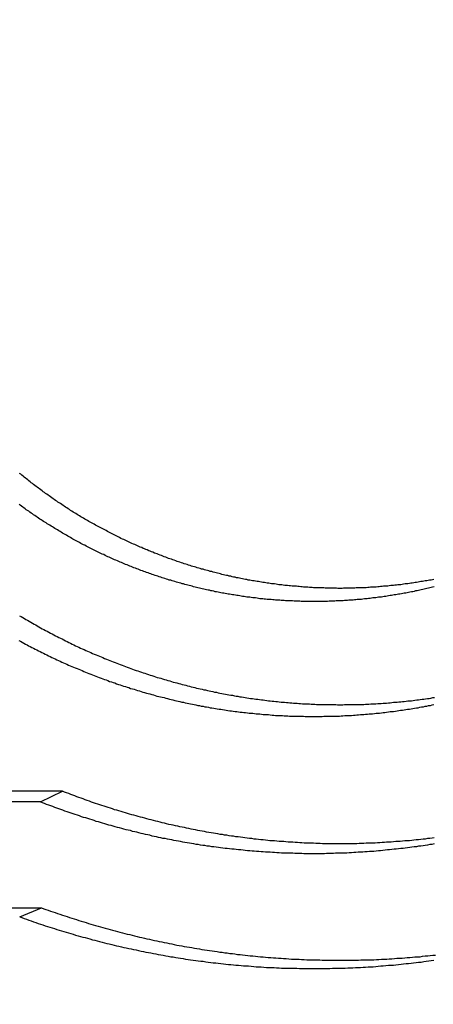
# Model space of a CAD drawing. Extents: x -58 to 285, y -226 to 1000.
# Drawn here: x 7 to 9, y 630 to 634 of the extents above; entities that cross this region are included whole.
import ezdxf

# ---------------------------------------------------------------- set-up
doc = ezdxf.new("R2010")
doc.units = 0
doc.header["$LTSCALE"] = 10
doc.linetypes.add('VERDECKT', pattern=[9.525, 6.35, -3.175])
doc.layers.get('0').update_dxf_attribs({"linetype": 'CONTINUOUS'})
doc.layers.add('STEMPEL', color=3, linetype='CONTINUOUS')

# ---------------------------------------------------------------- blocks, each defined once
blk = doc.blocks.new('A$CB89C479B')
at = {"color": 1, "linetype": 'VERDECKT', "extrusion": (0, 1, -2e-16)}
for p, q in [((7.40664, 630.629882), (5.817344, 630.629882)), ((7.312316, 630.584513), (7.40664, 630.629882)), ((7.312316, 630.584513), (5.743932, 630.584513)), ((5.817344, 630.129882), (7.315545, 630.129882)), ((7.222419, 630.091092), (7.315545, 630.129882))]:
    blk.add_line(p, q, dxfattribs=at)
at = {"color": 1}
for points in [[(7.31554, 630.13, 0), (7.3255, 630.126, 0), (7.33547, 630.123, 0), (7.34545, 630.119, 0), (7.35546, 630.116, 0), (7.36549, 630.112, 0), (7.37553, 630.109, 0), (7.38559, 630.105, 0), (7.39567, 630.102, 0), (7.40577, 630.098, 0), (7.41588, 630.095, 0), (7.42602, 630.092, 0), (7.43617, 630.088, 0), (7.44633, 630.085, 0), (7.45652, 630.082, 0), (7.46672, 630.079, 0), (7.47694, 630.075, 0), (7.48717, 630.072, 0), (7.49742, 630.069, 0), (7.50769, 630.066, 0), (7.51797, 630.063, 0), (7.52827, 630.06, 0), (7.53858, 630.057, 0), (7.54891, 630.054, 0), (7.55926, 630.051, 0), (7.56962, 630.048, 0), (7.57999, 630.045, 0), (7.59039, 630.042, 0), (7.60079, 630.039, 0), (7.61121, 630.036, 0), (7.62165, 630.034, 0), (7.63209, 630.031, 0), (7.64256, 630.028, 0), (7.65303, 630.025, 0), (7.66353, 630.023, 0), (7.67403, 630.02, 0), (7.68455, 630.017, 0), (7.69508, 630.015, 0), (7.70562, 630.012, 0), (7.71618, 630.009, 0), (7.72675, 630.007, 0), (7.73734, 630.004, 0), (7.74793, 630.002, 0), (7.75854, 629.999, 0), (7.76916, 629.997, 0), (7.77979, 629.995, 0), (7.79044, 629.992, 0), (7.8011, 629.99, 0), (7.81176, 629.988, 0), (7.82244, 629.985, 0), (7.83314, 629.983, 0), (7.84384, 629.981, 0), (7.85455, 629.979, 0), (7.86528, 629.977, 0), (7.87601, 629.975, 0), (7.88676, 629.972, 0), (7.89751, 629.97, 0), (7.90828, 629.968, 0), (7.91906, 629.966, 0), (7.92984, 629.964, 0), (7.94064, 629.962, 0), (7.95144, 629.961, 0), (7.96226, 629.959, 0), (7.97308, 629.957, 0), (7.98392, 629.955, 0), (7.99476, 629.953, 0), (8.00561, 629.951, 0), (8.01647, 629.95, 0), (8.02734, 629.948, 0), (8.03822, 629.946, 0), (8.0491, 629.945, 0), (8.06, 629.943, 0), (8.0709, 629.942, 0), (8.08181, 629.94, 0), (8.09272, 629.939, 0), (8.10365, 629.937, 0), (8.11458, 629.936, 0), (8.12551, 629.934, 0), (8.13646, 629.933, 0), (8.14741, 629.932, 0), (8.15837, 629.93, 0), (8.16933, 629.929, 0), (8.1803, 629.928, 0), (8.19128, 629.927, 0), (8.20226, 629.925, 0), (8.21325, 629.924, 0), (8.22425, 629.923, 0), (8.23524, 629.922, 0), (8.24625, 629.921, 0), (8.25726, 629.92, 0), (8.26827, 629.919, 0), (8.27929, 629.918, 0), (8.29032, 629.917, 0), (8.30134, 629.916, 0), (8.31238, 629.915, 0), (8.32341, 629.915, 0), (8.33445, 629.914, 0), (8.3455, 629.913, 0), (8.35654, 629.912, 0), (8.36759, 629.912, 0), (8.37865, 629.911, 0), (8.3897, 629.91, 0), (8.40076, 629.91, 0), (8.41183, 629.909, 0), (8.42289, 629.909, 0), (8.43396, 629.908, 0), (8.44503, 629.908, 0), (8.4561, 629.907, 0), (8.46717, 629.907, 0), (8.47825, 629.907, 0), (8.48933, 629.906, 0), (8.50041, 629.906, 0), (8.51149, 629.906, 0), (8.52257, 629.905, 0), (8.53365, 629.905, 0), (8.54473, 629.905, 0), (8.55581, 629.905, 0), (8.5669, 629.905, 0), (8.57798, 629.905, 0), (8.58906, 629.905, 0), (8.60015, 629.905, 0), (8.61123, 629.905, 0), (8.62231, 629.905, 0), (8.6334, 629.905, 0), (8.64448, 629.905, 0), (8.65556, 629.905, 0), (8.66664, 629.905, 0), (8.67772, 629.905, 0), (8.68879, 629.906, 0), (8.69987, 629.906, 0), (8.71094, 629.906, 0), (8.72201, 629.907, 0), (8.73308, 629.907, 0), (8.74415, 629.907, 0), (8.75522, 629.908, 0), (8.76628, 629.908, 0), (8.77734, 629.909, 0), (8.78839, 629.909, 0), (8.79945, 629.91, 0), (8.8105, 629.911, 0), (8.82155, 629.911, 0), (8.8326, 629.912, 0), (8.84364, 629.913, 0), (8.85468, 629.913, 0), (8.86571, 629.914, 0), (8.87675, 629.915, 0), (8.88778, 629.916, 0), (8.8988, 629.917, 0), (8.90982, 629.918, 0), (8.92084, 629.919, 0), (8.93185, 629.919, 0), (8.94285, 629.92, 0), (8.95386, 629.922, 0), (8.96485, 629.923, 0), (8.97585, 629.924, 0), (8.98683, 629.925, 0), (8.99781, 629.926, 0), (9.00879, 629.927, 0)], [(7.22242, 630.091, 0), (7.23224, 630.088, 0), (7.24208, 630.084, 0), (7.25193, 630.081, 0), (7.26181, 630.077, 0), (7.2717, 630.074, 0), (7.28161, 630.07, 0), (7.29154, 630.067, 0), (7.30149, 630.063, 0), (7.31146, 630.06, 0), (7.32144, 630.057, 0), (7.33144, 630.053, 0), (7.34145, 630.05, 0), (7.35149, 630.047, 0), (7.36154, 630.044, 0), (7.3716, 630.041, 0), (7.38169, 630.037, 0), (7.39179, 630.034, 0), (7.4019, 630.031, 0), (7.41203, 630.028, 0), (7.42218, 630.025, 0), (7.43234, 630.022, 0), (7.44252, 630.019, 0), (7.45272, 630.016, 0), (7.46293, 630.013, 0), (7.47315, 630.01, 0), (7.48339, 630.007, 0), (7.49364, 630.004, 0), (7.50391, 630.002, 0), (7.51419, 629.999, 0), (7.52449, 629.996, 0), (7.5348, 629.993, 0), (7.54513, 629.991, 0), (7.55547, 629.988, 0), (7.56582, 629.985, 0), (7.57619, 629.982, 0), (7.58657, 629.98, 0), (7.59696, 629.977, 0), (7.60737, 629.975, 0), (7.61778, 629.972, 0), (7.62822, 629.97, 0), (7.63866, 629.967, 0), (7.64912, 629.965, 0), (7.65959, 629.962, 0), (7.67007, 629.96, 0), (7.68056, 629.958, 0), (7.69107, 629.955, 0), (7.70158, 629.953, 0), (7.71211, 629.951, 0), (7.72265, 629.949, 0), (7.7332, 629.946, 0), (7.74376, 629.944, 0), (7.75433, 629.942, 0), (7.76492, 629.94, 0), (7.77551, 629.938, 0), (7.78612, 629.936, 0), (7.79673, 629.934, 0), (7.80735, 629.932, 0), (7.81799, 629.93, 0), (7.82863, 629.928, 0), (7.83929, 629.926, 0), (7.84995, 629.924, 0), (7.86062, 629.922, 0), (7.87131, 629.92, 0), (7.882, 629.919, 0), (7.8927, 629.917, 0), (7.90341, 629.915, 0), (7.91412, 629.913, 0), (7.92485, 629.912, 0), (7.93558, 629.91, 0), (7.94632, 629.908, 0), (7.95707, 629.907, 0), (7.96783, 629.905, 0), (7.9786, 629.904, 0), (7.98937, 629.902, 0), (8.00015, 629.901, 0), (8.01094, 629.9, 0), (8.02173, 629.898, 0), (8.03253, 629.897, 0), (8.04334, 629.895, 0), (8.05415, 629.894, 0), (8.06497, 629.893, 0), (8.0758, 629.892, 0), (8.08663, 629.891, 0), (8.09747, 629.889, 0), (8.10831, 629.888, 0), (8.11916, 629.887, 0), (8.13002, 629.886, 0), (8.14088, 629.885, 0), (8.15174, 629.884, 0), (8.16261, 629.883, 0), (8.17348, 629.882, 0), (8.18436, 629.881, 0), (8.19525, 629.88, 0), (8.20613, 629.88, 0), (8.21702, 629.879, 0), (8.22792, 629.878, 0), (8.23882, 629.877, 0), (8.24972, 629.876, 0), (8.26062, 629.876, 0), (8.27153, 629.875, 0), (8.28244, 629.874, 0), (8.29336, 629.874, 0), (8.30428, 629.873, 0), (8.3152, 629.873, 0), (8.32612, 629.872, 0), (8.33704, 629.872, 0), (8.34797, 629.871, 0), (8.3589, 629.871, 0), (8.36983, 629.871, 0), (8.38076, 629.87, 0), (8.39169, 629.87, 0), (8.40262, 629.87, 0), (8.41356, 629.87, 0), (8.42449, 629.869, 0), (8.43543, 629.869, 0), (8.44637, 629.869, 0), (8.45731, 629.869, 0), (8.46824, 629.869, 0), (8.47918, 629.869, 0), (8.49012, 629.869, 0), (8.50106, 629.869, 0), (8.51199, 629.869, 0), (8.52293, 629.869, 0), (8.53387, 629.869, 0), (8.5448, 629.869, 0), (8.55573, 629.869, 0), (8.56667, 629.87, 0), (8.5776, 629.87, 0), (8.58853, 629.87, 0), (8.59946, 629.87, 0), (8.61038, 629.871, 0), (8.62131, 629.871, 0), (8.63223, 629.872, 0), (8.64315, 629.872, 0), (8.65406, 629.872, 0), (8.66498, 629.873, 0), (8.67589, 629.874, 0), (8.6868, 629.874, 0), (8.6977, 629.875, 0), (8.70861, 629.875, 0), (8.71951, 629.876, 0), (8.73041, 629.877, 0), (8.7413, 629.877, 0), (8.75219, 629.878, 0), (8.76308, 629.879, 0), (8.77396, 629.88, 0), (8.78484, 629.881, 0), (8.79572, 629.882, 0), (8.80659, 629.883, 0), (8.81745, 629.883, 0), (8.82832, 629.884, 0), (8.83917, 629.885, 0), (8.85003, 629.887, 0), (8.86087, 629.888, 0), (8.87172, 629.889, 0), (8.88255, 629.89, 0), (8.89338, 629.891, 0), (8.90421, 629.892, 0), (8.91503, 629.893, 0), (8.92584, 629.895, 0), (8.93665, 629.896, 0), (8.94745, 629.897, 0), (8.95825, 629.899, 0), (8.96903, 629.9, 0), (8.97982, 629.902, 0), (8.99059, 629.903, 0), (9.00136, 629.905, 0)], [(9.00405, 630.43, 0), (8.99435, 630.429, 0), (8.98464, 630.428, 0), (8.97493, 630.427, 0), (8.96521, 630.425, 0), (8.95549, 630.424, 0), (8.94575, 630.423, 0), (8.93602, 630.422, 0), (8.92628, 630.421, 0), (8.91653, 630.42, 0), (8.90677, 630.419, 0), (8.89702, 630.418, 0), (8.88725, 630.418, 0), (8.87749, 630.417, 0), (8.86771, 630.416, 0), (8.85794, 630.415, 0), (8.84816, 630.414, 0), (8.83837, 630.414, 0), (8.82858, 630.413, 0), (8.81879, 630.412, 0), (8.80899, 630.411, 0), (8.79919, 630.411, 0), (8.78939, 630.41, 0), (8.77958, 630.41, 0), (8.76977, 630.409, 0), (8.75996, 630.409, 0), (8.75014, 630.408, 0), (8.74032, 630.408, 0), (8.7305, 630.407, 0), (8.72068, 630.407, 0), (8.71085, 630.407, 0), (8.70102, 630.406, 0), (8.69119, 630.406, 0), (8.68136, 630.406, 0), (8.67153, 630.405, 0), (8.66169, 630.405, 0), (8.65186, 630.405, 0), (8.64202, 630.405, 0), (8.63218, 630.405, 0), (8.62234, 630.405, 0), (8.6125, 630.405, 0), (8.60265, 630.405, 0), (8.59281, 630.405, 0), (8.58296, 630.405, 0), (8.57312, 630.405, 0), (8.56327, 630.405, 0), (8.55343, 630.405, 0), (8.54358, 630.405, 0), (8.53374, 630.405, 0), (8.52389, 630.405, 0), (8.51405, 630.406, 0), (8.5042, 630.406, 0), (8.49436, 630.406, 0), (8.48452, 630.407, 0), (8.47467, 630.407, 0), (8.46483, 630.407, 0), (8.45499, 630.408, 0), (8.44516, 630.408, 0), (8.43532, 630.409, 0), (8.42549, 630.409, 0), (8.41565, 630.41, 0), (8.40582, 630.41, 0), (8.39599, 630.411, 0), (8.38617, 630.412, 0), (8.37635, 630.412, 0), (8.36653, 630.413, 0), (8.35671, 630.414, 0), (8.34689, 630.414, 0), (8.33708, 630.415, 0), (8.32727, 630.416, 0), (8.31747, 630.417, 0), (8.30767, 630.418, 0), (8.29787, 630.418, 0), (8.28808, 630.419, 0), (8.27829, 630.42, 0), (8.2685, 630.421, 0), (8.25872, 630.422, 0), (8.24894, 630.423, 0), (8.23917, 630.424, 0), (8.22941, 630.425, 0), (8.21965, 630.427, 0), (8.20989, 630.428, 0), (8.20014, 630.429, 0), (8.19039, 630.43, 0), (8.18065, 630.431, 0), (8.17092, 630.433, 0), (8.16119, 630.434, 0), (8.15147, 630.435, 0), (8.14175, 630.437, 0), (8.13204, 630.438, 0), (8.12234, 630.439, 0), (8.11264, 630.441, 0), (8.10295, 630.442, 0), (8.09327, 630.444, 0), (8.0836, 630.445, 0), (8.07393, 630.447, 0), (8.06427, 630.449, 0), (8.05462, 630.45, 0), (8.04497, 630.452, 0), (8.03533, 630.453, 0), (8.02571, 630.455, 0), (8.01608, 630.457, 0), (8.00647, 630.459, 0), (7.99687, 630.46, 0), (7.98727, 630.462, 0), (7.97769, 630.464, 0), (7.96811, 630.466, 0), (7.95854, 630.468, 0), (7.94898, 630.47, 0), (7.93944, 630.472, 0), (7.9299, 630.474, 0), (7.92037, 630.476, 0), (7.91085, 630.478, 0), (7.90134, 630.48, 0), (7.89184, 630.482, 0), (7.88235, 630.484, 0), (7.87287, 630.486, 0), (7.8634, 630.488, 0), (7.85394, 630.491, 0), (7.84449, 630.493, 0), (7.83506, 630.495, 0), (7.82563, 630.497, 0), (7.81622, 630.5, 0), (7.80682, 630.502, 0), (7.79743, 630.504, 0), (7.78805, 630.507, 0), (7.77868, 630.509, 0), (7.76933, 630.512, 0), (7.75998, 630.514, 0), (7.75065, 630.517, 0), (7.74133, 630.519, 0), (7.73203, 630.522, 0), (7.72274, 630.524, 0), (7.71346, 630.527, 0), (7.70419, 630.529, 0), (7.69494, 630.532, 0), (7.6857, 630.535, 0), (7.67647, 630.537, 0), (7.66726, 630.54, 0), (7.65806, 630.543, 0), (7.64887, 630.546, 0), (7.6397, 630.549, 0), (7.63054, 630.551, 0), (7.6214, 630.554, 0), (7.61227, 630.557, 0), (7.60316, 630.56, 0), (7.59406, 630.563, 0), (7.58497, 630.566, 0), (7.5759, 630.569, 0), (7.56685, 630.572, 0), (7.55781, 630.575, 0), (7.54879, 630.578, 0), (7.53978, 630.581, 0), (7.53079, 630.584, 0), (7.52181, 630.587, 0), (7.51285, 630.59, 0), (7.50391, 630.594, 0), (7.49498, 630.597, 0), (7.48607, 630.6, 0), (7.47718, 630.603, 0), (7.4683, 630.606, 0), (7.45944, 630.61, 0), (7.4506, 630.613, 0), (7.44177, 630.616, 0), (7.43296, 630.62, 0), (7.42417, 630.623, 0), (7.4154, 630.626, 0), (7.40664, 630.63, 0)], [(9.00303, 630.404, 0), (8.99355, 630.402, 0), (8.98406, 630.401, 0), (8.97455, 630.399, 0), (8.96505, 630.398, 0), (8.95553, 630.396, 0), (8.946, 630.395, 0), (8.93647, 630.394, 0), (8.92693, 630.392, 0), (8.91739, 630.391, 0), (8.90783, 630.39, 0), (8.89827, 630.389, 0), (8.88871, 630.387, 0), (8.87914, 630.386, 0), (8.86956, 630.385, 0), (8.85997, 630.384, 0), (8.85038, 630.383, 0), (8.84078, 630.382, 0), (8.83118, 630.381, 0), (8.82157, 630.38, 0), (8.81196, 630.379, 0), (8.80234, 630.378, 0), (8.79271, 630.377, 0), (8.78308, 630.376, 0), (8.77345, 630.375, 0), (8.76381, 630.374, 0), (8.75416, 630.373, 0), (8.74452, 630.372, 0), (8.73486, 630.372, 0), (8.72521, 630.371, 0), (8.71555, 630.37, 0), (8.70588, 630.37, 0), (8.69621, 630.369, 0), (8.68654, 630.368, 0), (8.67687, 630.368, 0), (8.66719, 630.367, 0), (8.65751, 630.367, 0), (8.64782, 630.366, 0), (8.63814, 630.366, 0), (8.62845, 630.365, 0), (8.61876, 630.365, 0), (8.60906, 630.364, 0), (8.59936, 630.364, 0), (8.58967, 630.364, 0), (8.57996, 630.364, 0), (8.57026, 630.363, 0), (8.56056, 630.363, 0), (8.55085, 630.363, 0), (8.54115, 630.363, 0), (8.53144, 630.362, 0), (8.52173, 630.362, 0), (8.51202, 630.362, 0), (8.5023, 630.362, 0), (8.49259, 630.362, 0), (8.48288, 630.362, 0), (8.47316, 630.362, 0), (8.46345, 630.362, 0), (8.45373, 630.362, 0), (8.44402, 630.362, 0), (8.4343, 630.363, 0), (8.42458, 630.363, 0), (8.41487, 630.363, 0), (8.40515, 630.363, 0), (8.39544, 630.364, 0), (8.38572, 630.364, 0), (8.37601, 630.364, 0), (8.3663, 630.365, 0), (8.35659, 630.365, 0), (8.34688, 630.365, 0), (8.33717, 630.366, 0), (8.32746, 630.366, 0), (8.31776, 630.367, 0), (8.30805, 630.367, 0), (8.29835, 630.368, 0), (8.28865, 630.368, 0), (8.27896, 630.369, 0), (8.26926, 630.37, 0), (8.25957, 630.37, 0), (8.24988, 630.371, 0), (8.2402, 630.372, 0), (8.23051, 630.373, 0), (8.22083, 630.373, 0), (8.21116, 630.374, 0), (8.20149, 630.375, 0), (8.19182, 630.376, 0), (8.18215, 630.377, 0), (8.17249, 630.378, 0), (8.16284, 630.379, 0), (8.15318, 630.38, 0), (8.14354, 630.381, 0), (8.13389, 630.382, 0), (8.12426, 630.383, 0), (8.11462, 630.384, 0), (8.105, 630.385, 0), (8.09537, 630.386, 0), (8.08576, 630.387, 0), (8.07614, 630.389, 0), (8.06654, 630.39, 0), (8.05694, 630.391, 0), (8.04734, 630.392, 0), (8.03775, 630.394, 0), (8.02817, 630.395, 0), (8.0186, 630.397, 0), (8.00903, 630.398, 0), (7.99947, 630.399, 0), (7.98991, 630.401, 0), (7.98036, 630.402, 0), (7.97082, 630.404, 0), (7.96129, 630.406, 0), (7.95177, 630.407, 0), (7.94225, 630.409, 0), (7.93274, 630.41, 0), (7.92324, 630.412, 0), (7.91374, 630.414, 0), (7.90426, 630.416, 0), (7.89478, 630.417, 0), (7.88531, 630.419, 0), (7.87585, 630.421, 0), (7.8664, 630.423, 0), (7.85696, 630.425, 0), (7.84752, 630.427, 0), (7.8381, 630.428, 0), (7.82869, 630.43, 0), (7.81928, 630.432, 0), (7.80989, 630.434, 0), (7.8005, 630.436, 0), (7.79113, 630.438, 0), (7.78176, 630.441, 0), (7.77241, 630.443, 0), (7.76306, 630.445, 0), (7.75373, 630.447, 0), (7.74441, 630.449, 0), (7.7351, 630.451, 0), (7.72579, 630.454, 0), (7.7165, 630.456, 0), (7.70723, 630.458, 0), (7.69796, 630.461, 0), (7.6887, 630.463, 0), (7.67946, 630.465, 0), (7.67023, 630.468, 0), (7.66101, 630.47, 0), (7.6518, 630.473, 0), (7.64261, 630.475, 0), (7.63342, 630.478, 0), (7.62425, 630.48, 0), (7.61509, 630.483, 0), (7.60595, 630.485, 0), (7.59682, 630.488, 0), (7.5877, 630.491, 0), (7.57859, 630.493, 0), (7.5695, 630.496, 0), (7.56042, 630.499, 0), (7.55136, 630.501, 0), (7.54231, 630.504, 0), (7.53327, 630.507, 0), (7.52425, 630.51, 0), (7.51524, 630.513, 0), (7.50625, 630.516, 0), (7.49727, 630.518, 0), (7.4883, 630.521, 0), (7.47935, 630.524, 0), (7.47042, 630.527, 0), (7.4615, 630.53, 0), (7.45259, 630.533, 0), (7.4437, 630.536, 0), (7.43483, 630.539, 0), (7.42597, 630.542, 0), (7.41713, 630.545, 0), (7.40831, 630.549, 0), (7.3995, 630.552, 0), (7.3907, 630.555, 0), (7.38192, 630.558, 0), (7.37316, 630.561, 0), (7.36442, 630.565, 0), (7.35569, 630.568, 0), (7.34698, 630.571, 0), (7.33829, 630.574, 0), (7.32961, 630.578, 0), (7.32096, 630.581, 0), (7.31232, 630.585, 0)], [(7.2219, 631.384, 0), (7.22876, 631.38, 0), (7.23564, 631.376, 0), (7.24253, 631.372, 0), (7.24944, 631.368, 0), (7.25635, 631.364, 0), (7.26329, 631.36, 0), (7.27023, 631.356, 0), (7.27719, 631.352, 0), (7.28416, 631.348, 0), (7.29115, 631.344, 0), (7.29815, 631.34, 0), (7.30516, 631.336, 0), (7.31218, 631.332, 0), (7.31922, 631.328, 0), (7.32627, 631.324, 0), (7.33333, 631.321, 0), (7.3404, 631.317, 0), (7.34749, 631.313, 0), (7.35459, 631.309, 0), (7.3617, 631.306, 0), (7.36882, 631.302, 0), (7.37595, 631.298, 0), (7.38309, 631.294, 0), (7.39025, 631.291, 0), (7.39742, 631.287, 0), (7.4046, 631.284, 0), (7.41179, 631.28, 0), (7.41899, 631.276, 0), (7.4262, 631.273, 0), (7.43342, 631.269, 0), (7.44066, 631.266, 0), (7.4479, 631.262, 0), (7.45515, 631.259, 0), (7.46242, 631.255, 0), (7.46969, 631.252, 0), (7.47698, 631.249, 0), (7.48428, 631.245, 0), (7.49158, 631.242, 0), (7.4989, 631.239, 0), (7.50622, 631.235, 0), (7.51356, 631.232, 0), (7.5209, 631.229, 0), (7.52825, 631.226, 0), (7.53562, 631.222, 0), (7.54299, 631.219, 0), (7.55037, 631.216, 0), (7.55776, 631.213, 0), (7.56516, 631.21, 0), (7.57257, 631.207, 0), (7.57999, 631.204, 0), (7.58741, 631.2, 0), (7.59485, 631.197, 0), (7.60229, 631.194, 0), (7.60974, 631.191, 0), (7.6172, 631.188, 0), (7.62467, 631.186, 0), (7.63214, 631.183, 0), (7.63963, 631.18, 0), (7.64712, 631.177, 0), (7.65462, 631.174, 0), (7.66213, 631.171, 0), (7.66964, 631.168, 0), (7.67717, 631.166, 0), (7.6847, 631.163, 0), (7.69223, 631.16, 0), (7.69978, 631.157, 0), (7.70733, 631.155, 0), (7.71488, 631.152, 0), (7.72245, 631.149, 0), (7.73002, 631.147, 0), (7.7376, 631.144, 0), (7.74518, 631.142, 0), (7.75277, 631.139, 0), (7.76037, 631.137, 0), (7.76797, 631.134, 0), (7.77557, 631.132, 0), (7.78319, 631.129, 0), (7.7908, 631.127, 0), (7.79843, 631.124, 0), (7.80606, 631.122, 0), (7.81369, 631.119, 0), (7.82133, 631.117, 0), (7.82897, 631.115, 0), (7.83662, 631.113, 0), (7.84428, 631.11, 0), (7.85193, 631.108, 0), (7.8596, 631.106, 0), (7.86726, 631.104, 0), (7.87493, 631.101, 0), (7.88261, 631.099, 0), (7.89028, 631.097, 0), (7.89797, 631.095, 0), (7.90565, 631.093, 0), (7.91334, 631.091, 0), (7.92103, 631.089, 0), (7.92873, 631.087, 0), (7.93643, 631.085, 0), (7.94413, 631.083, 0), (7.95183, 631.081, 0), (7.95954, 631.079, 0), (7.96725, 631.077, 0), (7.97496, 631.075, 0), (7.98267, 631.073, 0), (7.99039, 631.072, 0), (7.99811, 631.07, 0), (8.00583, 631.068, 0), (8.01355, 631.066, 0), (8.02127, 631.065, 0), (8.029, 631.063, 0), (8.03672, 631.061, 0), (8.04445, 631.06, 0), (8.05218, 631.058, 0), (8.05991, 631.056, 0), (8.06764, 631.055, 0), (8.07537, 631.053, 0), (8.08311, 631.052, 0), (8.09084, 631.05, 0), (8.09857, 631.049, 0), (8.10631, 631.047, 0), (8.11404, 631.046, 0), (8.12177, 631.044, 0), (8.12951, 631.043, 0), (8.13724, 631.042, 0), (8.14497, 631.04, 0), (8.15271, 631.039, 0), (8.16044, 631.038, 0), (8.16817, 631.036, 0), (8.1759, 631.035, 0), (8.18363, 631.034, 0), (8.19135, 631.033, 0), (8.19908, 631.031, 0), (8.2068, 631.03, 0), (8.21453, 631.029, 0), (8.22225, 631.028, 0), (8.22997, 631.027, 0), (8.23768, 631.026, 0), (8.2454, 631.025, 0), (8.25311, 631.024, 0), (8.26082, 631.023, 0), (8.26853, 631.022, 0), (8.27623, 631.021, 0), (8.28393, 631.02, 0), (8.29163, 631.019, 0), (8.29933, 631.018, 0), (8.30702, 631.017, 0), (8.31471, 631.017, 0), (8.32239, 631.016, 0), (8.33008, 631.015, 0), (8.33775, 631.014, 0), (8.34543, 631.013, 0), (8.3531, 631.013, 0), (8.36076, 631.012, 0), (8.36842, 631.011, 0), (8.37608, 631.011, 0), (8.38373, 631.01, 0), (8.39138, 631.01, 0), (8.39902, 631.009, 0), (8.40666, 631.008, 0), (8.41429, 631.008, 0), (8.42192, 631.007, 0), (8.42954, 631.007, 0), (8.43715, 631.006, 0), (8.44476, 631.006, 0), (8.45236, 631.005, 0), (8.45996, 631.005, 0), (8.46755, 631.005, 0), (8.47514, 631.004, 0), (8.48272, 631.004, 0), (8.49029, 631.004, 0), (8.49786, 631.003, 0), (8.50541, 631.003, 0), (8.51297, 631.003, 0), (8.52051, 631.003, 0), (8.52805, 631.002, 0), (8.53558, 631.002, 0), (8.5431, 631.002, 0), (8.55061, 631.002, 0), (8.55812, 631.002, 0), (8.56562, 631.002, 0), (8.57311, 631.002, 0), (8.58059, 631.002, 0), (8.58807, 631.001, 0), (8.59553, 631.001, 0), (8.603, 631.001, 0), (8.61046, 631.001, 0), (8.61794, 631.002, 0), (8.62542, 631.002, 0), (8.6329, 631.002, 0), (8.64039, 631.002, 0), (8.64789, 631.002, 0), (8.6554, 631.002, 0), (8.6629, 631.002, 0), (8.67042, 631.002, 0), (8.67794, 631.003, 0), (8.68547, 631.003, 0), (8.693, 631.003, 0), (8.70053, 631.003, 0), (8.70807, 631.004, 0), (8.71562, 631.004, 0), (8.72317, 631.004, 0), (8.73072, 631.005, 0), (8.73828, 631.005, 0), (8.74585, 631.006, 0), (8.75342, 631.006, 0), (8.76099, 631.007, 0), (8.76856, 631.007, 0), (8.77614, 631.007, 0), (8.78373, 631.008, 0), (8.79131, 631.009, 0), (8.7989, 631.009, 0), (8.8065, 631.01, 0), (8.81409, 631.01, 0), (8.82169, 631.011, 0), (8.8293, 631.012, 0), (8.8369, 631.012, 0), (8.84451, 631.013, 0), (8.85212, 631.014, 0), (8.85973, 631.014, 0), (8.86735, 631.015, 0), (8.87497, 631.016, 0), (8.88259, 631.017, 0), (8.89021, 631.018, 0), (8.89783, 631.018, 0), (8.90546, 631.019, 0), (8.91308, 631.02, 0), (8.92071, 631.021, 0), (8.92834, 631.022, 0), (8.93597, 631.023, 0), (8.9436, 631.024, 0), (8.95124, 631.025, 0), (8.95887, 631.026, 0), (8.9665, 631.027, 0), (8.97414, 631.028, 0), (8.98177, 631.029, 0), (8.98941, 631.03, 0), (8.99704, 631.032, 0), (9.00468, 631.033, 0)], [(7.2191, 631.278, 0), (7.22604, 631.274, 0), (7.233, 631.27, 0), (7.23997, 631.266, 0), (7.24695, 631.262, 0), (7.25394, 631.259, 0), (7.26095, 631.255, 0), (7.26796, 631.251, 0), (7.27499, 631.248, 0), (7.28203, 631.244, 0), (7.28908, 631.24, 0), (7.29614, 631.237, 0), (7.30321, 631.233, 0), (7.3103, 631.23, 0), (7.31739, 631.226, 0), (7.3245, 631.223, 0), (7.33162, 631.219, 0), (7.33875, 631.216, 0), (7.34588, 631.212, 0), (7.35303, 631.209, 0), (7.36019, 631.205, 0), (7.36736, 631.202, 0), (7.37454, 631.199, 0), (7.38173, 631.195, 0), (7.38893, 631.192, 0), (7.39614, 631.189, 0), (7.40336, 631.185, 0), (7.41059, 631.182, 0), (7.41783, 631.179, 0), (7.42507, 631.176, 0), (7.43233, 631.172, 0), (7.4396, 631.169, 0), (7.44687, 631.166, 0), (7.45416, 631.163, 0), (7.46145, 631.16, 0), (7.46875, 631.157, 0), (7.47606, 631.154, 0), (7.48338, 631.151, 0), (7.49071, 631.148, 0), (7.49804, 631.145, 0), (7.50539, 631.142, 0), (7.51274, 631.139, 0), (7.5201, 631.136, 0), (7.52747, 631.133, 0), (7.53485, 631.13, 0), (7.54224, 631.127, 0), (7.54963, 631.124, 0), (7.55703, 631.121, 0), (7.56444, 631.119, 0), (7.57186, 631.116, 0), (7.57928, 631.113, 0), (7.58671, 631.11, 0), (7.59415, 631.108, 0), (7.60159, 631.105, 0), (7.60905, 631.102, 0), (7.6165, 631.1, 0), (7.62397, 631.097, 0), (7.63144, 631.095, 0), (7.63892, 631.092, 0), (7.6464, 631.089, 0), (7.65389, 631.087, 0), (7.66139, 631.084, 0), (7.66889, 631.082, 0), (7.6764, 631.08, 0), (7.68391, 631.077, 0), (7.69143, 631.075, 0), (7.69895, 631.072, 0), (7.70648, 631.07, 0), (7.71401, 631.068, 0), (7.72155, 631.065, 0), (7.72909, 631.063, 0), (7.73664, 631.061, 0), (7.74419, 631.059, 0), (7.75175, 631.056, 0), (7.75931, 631.054, 0), (7.76688, 631.052, 0), (7.77445, 631.05, 0), (7.78202, 631.048, 0), (7.7896, 631.046, 0), (7.79718, 631.044, 0), (7.80476, 631.041, 0), (7.81235, 631.039, 0), (7.81994, 631.037, 0), (7.82753, 631.035, 0), (7.83513, 631.034, 0), (7.84273, 631.032, 0), (7.85033, 631.03, 0), (7.85794, 631.028, 0), (7.86555, 631.026, 0), (7.87316, 631.024, 0), (7.88077, 631.022, 0), (7.88838, 631.02, 0), (7.896, 631.019, 0), (7.90362, 631.017, 0), (7.91124, 631.015, 0), (7.91886, 631.013, 0), (7.92648, 631.012, 0), (7.93411, 631.01, 0), (7.94174, 631.009, 0), (7.94936, 631.007, 0), (7.95699, 631.005, 0), (7.96462, 631.004, 0), (7.97225, 631.002, 0), (7.97988, 631.001, 0), (7.98751, 630.999, 0), (7.99514, 630.998, 0), (8.00278, 630.996, 0), (8.01041, 630.995, 0), (8.01804, 630.993, 0), (8.02567, 630.992, 0), (8.0333, 630.991, 0), (8.04093, 630.989, 0), (8.04856, 630.988, 0), (8.05619, 630.987, 0), (8.06382, 630.986, 0), (8.07145, 630.984, 0), (8.07908, 630.983, 0), (8.0867, 630.982, 0), (8.09433, 630.981, 0), (8.10195, 630.98, 0), (8.10957, 630.979, 0), (8.11719, 630.977, 0), (8.12481, 630.976, 0), (8.13242, 630.975, 0), (8.14004, 630.974, 0), (8.14765, 630.973, 0), (8.15526, 630.972, 0), (8.16286, 630.971, 0), (8.17047, 630.97, 0), (8.17807, 630.97, 0), (8.18566, 630.969, 0), (8.19326, 630.968, 0), (8.20085, 630.967, 0), (8.20844, 630.966, 0), (8.21602, 630.965, 0), (8.2236, 630.965, 0), (8.23118, 630.964, 0), (8.23875, 630.963, 0), (8.24632, 630.962, 0), (8.25388, 630.962, 0), (8.26144, 630.961, 0), (8.269, 630.96, 0), (8.27655, 630.96, 0), (8.2841, 630.959, 0), (8.29164, 630.959, 0), (8.29917, 630.958, 0), (8.30671, 630.957, 0), (8.31423, 630.957, 0), (8.32175, 630.956, 0), (8.32927, 630.956, 0), (8.33678, 630.956, 0), (8.34428, 630.955, 0), (8.35178, 630.955, 0), (8.35927, 630.954, 0), (8.36676, 630.954, 0), (8.37423, 630.954, 0), (8.38171, 630.953, 0), (8.38917, 630.953, 0), (8.39663, 630.953, 0), (8.40408, 630.953, 0), (8.41153, 630.952, 0), (8.41897, 630.952, 0), (8.4264, 630.952, 0), (8.43382, 630.952, 0), (8.44124, 630.952, 0), (8.44865, 630.951, 0), (8.45605, 630.951, 0), (8.46344, 630.951, 0), (8.47082, 630.951, 0), (8.4782, 630.951, 0), (8.48557, 630.951, 0), (8.49293, 630.951, 0), (8.5003, 630.951, 0), (8.50767, 630.951, 0), (8.51505, 630.951, 0), (8.52244, 630.951, 0), (8.52984, 630.952, 0), (8.53724, 630.952, 0), (8.54464, 630.952, 0), (8.55205, 630.952, 0), (8.55947, 630.952, 0), (8.56689, 630.952, 0), (8.57431, 630.953, 0), (8.58175, 630.953, 0), (8.58918, 630.953, 0), (8.59662, 630.953, 0), (8.60407, 630.954, 0), (8.61152, 630.954, 0), (8.61898, 630.955, 0), (8.62644, 630.955, 0), (8.6339, 630.955, 0), (8.64137, 630.956, 0), (8.64884, 630.956, 0), (8.65632, 630.957, 0), (8.6638, 630.957, 0), (8.67128, 630.958, 0), (8.67877, 630.958, 0), (8.68626, 630.959, 0), (8.69375, 630.959, 0), (8.70125, 630.96, 0), (8.70875, 630.961, 0), (8.71625, 630.961, 0), (8.72376, 630.962, 0), (8.73127, 630.963, 0), (8.73878, 630.963, 0), (8.74629, 630.964, 0), (8.7538, 630.965, 0), (8.76132, 630.966, 0), (8.76884, 630.966, 0), (8.77636, 630.967, 0), (8.78389, 630.968, 0), (8.79141, 630.969, 0), (8.79894, 630.97, 0), (8.80647, 630.971, 0), (8.81399, 630.972, 0), (8.82152, 630.973, 0), (8.82906, 630.973, 0), (8.83659, 630.974, 0), (8.84412, 630.976, 0), (8.85165, 630.977, 0), (8.85919, 630.978, 0), (8.86672, 630.979, 0), (8.87426, 630.98, 0), (8.88179, 630.981, 0), (8.88933, 630.982, 0), (8.89686, 630.983, 0), (8.9044, 630.984, 0), (8.91193, 630.986, 0), (8.91947, 630.987, 0), (8.927, 630.988, 0), (8.93454, 630.989, 0), (8.94207, 630.991, 0), (8.9496, 630.992, 0), (8.95713, 630.993, 0), (8.96466, 630.995, 0), (8.97219, 630.996, 0), (8.97971, 630.998, 0), (8.98724, 630.999, 0), (8.99476, 631.001, 0), (9.00228, 631.002, 0)], [(9.0024, 631.54, 0), (8.99621, 631.538, 0), (8.99001, 631.537, 0), (8.98382, 631.536, 0), (8.97762, 631.535, 0), (8.97142, 631.534, 0), (8.96522, 631.533, 0), (8.95902, 631.532, 0), (8.95282, 631.531, 0), (8.94662, 631.53, 0), (8.94042, 631.529, 0), (8.93421, 631.528, 0), (8.92801, 631.527, 0), (8.92181, 631.526, 0), (8.91561, 631.525, 0), (8.90941, 631.524, 0), (8.9032, 631.523, 0), (8.897, 631.522, 0), (8.8908, 631.521, 0), (8.8846, 631.521, 0), (8.8784, 631.52, 0), (8.8722, 631.519, 0), (8.86601, 631.518, 0), (8.85981, 631.517, 0), (8.85361, 631.517, 0), (8.84742, 631.516, 0), (8.84122, 631.515, 0), (8.83503, 631.515, 0), (8.82884, 631.514, 0), (8.82265, 631.513, 0), (8.81647, 631.513, 0), (8.81028, 631.512, 0), (8.8041, 631.511, 0), (8.79792, 631.511, 0), (8.79174, 631.51, 0), (8.78556, 631.51, 0), (8.77938, 631.509, 0), (8.77321, 631.509, 0), (8.76704, 631.508, 0), (8.76087, 631.508, 0), (8.75471, 631.507, 0), (8.74855, 631.507, 0), (8.74239, 631.506, 0), (8.73623, 631.506, 0), (8.73008, 631.506, 0), (8.72393, 631.505, 0), (8.71778, 631.505, 0), (8.71164, 631.504, 0), (8.7055, 631.504, 0), (8.69936, 631.504, 0), (8.69323, 631.504, 0), (8.6871, 631.503, 0), (8.68098, 631.503, 0), (8.67485, 631.503, 0), (8.66874, 631.503, 0), (8.66263, 631.502, 0), (8.65652, 631.502, 0), (8.65041, 631.502, 0), (8.64431, 631.502, 0), (8.63822, 631.502, 0), (8.63213, 631.502, 0), (8.62605, 631.502, 0), (8.61997, 631.502, 0), (8.61389, 631.502, 0), (8.60782, 631.501, 0), (8.60176, 631.501, 0), (8.5957, 631.501, 0), (8.58963, 631.501, 0), (8.58356, 631.502, 0), (8.57748, 631.502, 0), (8.5714, 631.502, 0), (8.56531, 631.502, 0), (8.55921, 631.502, 0), (8.55311, 631.502, 0), (8.547, 631.502, 0), (8.54088, 631.502, 0), (8.53476, 631.502, 0), (8.52863, 631.503, 0), (8.52249, 631.503, 0), (8.51636, 631.503, 0), (8.51021, 631.503, 0), (8.50406, 631.504, 0), (8.4979, 631.504, 0), (8.49174, 631.504, 0), (8.48558, 631.504, 0), (8.47941, 631.505, 0), (8.47323, 631.505, 0), (8.46705, 631.505, 0), (8.46086, 631.506, 0), (8.45467, 631.506, 0), (8.44848, 631.507, 0), (8.44228, 631.507, 0), (8.43608, 631.508, 0), (8.42987, 631.508, 0), (8.42366, 631.509, 0), (8.41744, 631.509, 0), (8.41122, 631.51, 0), (8.405, 631.51, 0), (8.39878, 631.511, 0), (8.39255, 631.511, 0), (8.38631, 631.512, 0), (8.38008, 631.512, 0), (8.37384, 631.513, 0), (8.36759, 631.514, 0), (8.36135, 631.514, 0), (8.3551, 631.515, 0), (8.34885, 631.516, 0), (8.3426, 631.517, 0), (8.33634, 631.517, 0), (8.33008, 631.518, 0), (8.32382, 631.519, 0), (8.31756, 631.52, 0), (8.3113, 631.521, 0), (8.30503, 631.521, 0), (8.29876, 631.522, 0), (8.29249, 631.523, 0), (8.28622, 631.524, 0), (8.27995, 631.525, 0), (8.27368, 631.526, 0), (8.2674, 631.527, 0), (8.26112, 631.528, 0), (8.25485, 631.529, 0), (8.24857, 631.53, 0), (8.24229, 631.531, 0), (8.23601, 631.532, 0), (8.22973, 631.533, 0), (8.22345, 631.534, 0), (8.21717, 631.535, 0), (8.21089, 631.536, 0), (8.2046, 631.537, 0), (8.19832, 631.539, 0), (8.19204, 631.54, 0), (8.18576, 631.541, 0), (8.17948, 631.542, 0), (8.1732, 631.543, 0), (8.16692, 631.545, 0), (8.16064, 631.546, 0), (8.15436, 631.547, 0), (8.14808, 631.549, 0), (8.14181, 631.55, 0), (8.13553, 631.551, 0), (8.12926, 631.553, 0), (8.12298, 631.554, 0), (8.11671, 631.556, 0), (8.11044, 631.557, 0), (8.10417, 631.558, 0), (8.0979, 631.56, 0), (8.09164, 631.561, 0), (8.08537, 631.563, 0), (8.07911, 631.565, 0), (8.07285, 631.566, 0), (8.0666, 631.568, 0), (8.06034, 631.569, 0), (8.05409, 631.571, 0), (8.04784, 631.573, 0), (8.04159, 631.574, 0), (8.03535, 631.576, 0), (8.0291, 631.578, 0), (8.02286, 631.579, 0), (8.01663, 631.581, 0), (8.01039, 631.583, 0), (8.00416, 631.584, 0), (7.99794, 631.586, 0), (7.99171, 631.588, 0), (7.9855, 631.59, 0), (7.97928, 631.592, 0), (7.97307, 631.594, 0), (7.96686, 631.595, 0), (7.96065, 631.597, 0), (7.95445, 631.599, 0), (7.94826, 631.601, 0), (7.94206, 631.603, 0), (7.93588, 631.605, 0), (7.92969, 631.607, 0), (7.92352, 631.609, 0), (7.91734, 631.611, 0), (7.91117, 631.613, 0), (7.90501, 631.615, 0), (7.89885, 631.617, 0), (7.89269, 631.62, 0), (7.88654, 631.622, 0), (7.8804, 631.624, 0), (7.87426, 631.626, 0), (7.86813, 631.628, 0), (7.862, 631.63, 0), (7.85588, 631.633, 0), (7.84976, 631.635, 0), (7.84365, 631.637, 0), (7.83755, 631.639, 0), (7.83145, 631.642, 0), (7.82536, 631.644, 0), (7.81928, 631.646, 0), (7.8132, 631.649, 0), (7.80712, 631.651, 0), (7.80106, 631.653, 0), (7.795, 631.656, 0), (7.78895, 631.658, 0), (7.7829, 631.661, 0), (7.77686, 631.663, 0), (7.77083, 631.666, 0), (7.76481, 631.668, 0), (7.75879, 631.671, 0), (7.75278, 631.673, 0), (7.74678, 631.676, 0), (7.74079, 631.678, 0), (7.7348, 631.681, 0), (7.72882, 631.684, 0), (7.72284, 631.686, 0), (7.71688, 631.689, 0), (7.71092, 631.691, 0), (7.70497, 631.694, 0), (7.69903, 631.697, 0), (7.6931, 631.7, 0), (7.68717, 631.702, 0), (7.68125, 631.705, 0), (7.67534, 631.708, 0), (7.66944, 631.711, 0), (7.66355, 631.713, 0), (7.65767, 631.716, 0), (7.65179, 631.719, 0), (7.64593, 631.722, 0), (7.64007, 631.725, 0), (7.63422, 631.728, 0), (7.62838, 631.731, 0), (7.62255, 631.734, 0), (7.61673, 631.737, 0), (7.61092, 631.74, 0), (7.60511, 631.743, 0), (7.59932, 631.746, 0), (7.59353, 631.749, 0), (7.58776, 631.752, 0), (7.582, 631.755, 0), (7.57624, 631.758, 0), (7.5705, 631.761, 0), (7.56476, 631.764, 0), (7.55903, 631.767, 0), (7.55332, 631.77, 0), (7.54761, 631.773, 0), (7.54192, 631.777, 0), (7.53624, 631.78, 0), (7.53056, 631.783, 0), (7.5249, 631.786, 0), (7.51925, 631.789, 0), (7.51361, 631.793, 0), (7.50797, 631.796, 0), (7.50235, 631.799, 0), (7.49675, 631.802, 0), (7.49115, 631.806, 0), (7.48556, 631.809, 0), (7.47999, 631.812, 0), (7.47442, 631.816, 0), (7.46887, 631.819, 0), (7.46333, 631.823, 0), (7.4578, 631.826, 0), (7.45228, 631.829, 0), (7.44678, 631.833, 0), (7.44128, 631.836, 0), (7.4358, 631.84, 0), (7.43033, 631.843, 0), (7.42487, 631.847, 0), (7.41943, 631.85, 0), (7.41399, 631.854, 0), (7.40857, 631.857, 0), (7.40317, 631.861, 0), (7.39777, 631.865, 0), (7.39239, 631.868, 0), (7.38702, 631.872, 0), (7.38166, 631.875, 0), (7.37632, 631.879, 0), (7.37098, 631.883, 0), (7.36567, 631.886, 0), (7.36036, 631.89, 0), (7.35507, 631.894, 0), (7.34979, 631.898, 0), (7.34453, 631.901, 0), (7.33927, 631.905, 0), (7.33403, 631.909, 0), (7.32881, 631.913, 0), (7.3236, 631.916, 0), (7.3184, 631.92, 0), (7.31322, 631.924, 0), (7.30804, 631.928, 0), (7.30289, 631.932, 0), (7.29774, 631.935, 0), (7.29262, 631.939, 0), (7.2875, 631.943, 0), (7.2824, 631.947, 0), (7.27731, 631.951, 0), (7.27224, 631.955, 0), (7.26718, 631.959, 0), (7.26214, 631.963, 0), (7.25711, 631.967, 0), (7.25209, 631.971, 0), (7.24709, 631.975, 0), (7.2421, 631.979, 0), (7.23713, 631.983, 0), (7.23217, 631.987, 0), (7.22723, 631.991, 0), (7.2223, 631.995, 0)], [(9.00289, 631.508, 0), (8.99682, 631.506, 0), (8.99074, 631.505, 0), (8.98466, 631.503, 0), (8.97858, 631.502, 0), (8.9725, 631.5, 0), (8.96641, 631.499, 0), (8.96032, 631.498, 0), (8.95423, 631.496, 0), (8.94813, 631.495, 0), (8.94204, 631.494, 0), (8.93594, 631.492, 0), (8.92984, 631.491, 0), (8.92373, 631.49, 0), (8.91763, 631.488, 0), (8.91152, 631.487, 0), (8.90541, 631.486, 0), (8.89931, 631.485, 0), (8.89319, 631.483, 0), (8.88708, 631.482, 0), (8.88097, 631.481, 0), (8.87485, 631.48, 0), (8.86874, 631.479, 0), (8.86262, 631.478, 0), (8.85651, 631.477, 0), (8.85039, 631.476, 0), (8.84427, 631.475, 0), (8.83815, 631.474, 0), (8.83203, 631.473, 0), (8.82591, 631.472, 0), (8.81979, 631.471, 0), (8.81367, 631.47, 0), (8.80755, 631.469, 0), (8.80143, 631.468, 0), (8.79531, 631.467, 0), (8.78919, 631.466, 0), (8.78307, 631.465, 0), (8.77695, 631.464, 0), (8.77083, 631.463, 0), (8.76471, 631.463, 0), (8.7586, 631.462, 0), (8.75248, 631.461, 0), (8.74636, 631.46, 0), (8.74025, 631.46, 0), (8.73414, 631.459, 0), (8.72802, 631.458, 0), (8.72191, 631.458, 0), (8.7158, 631.457, 0), (8.7097, 631.456, 0), (8.70359, 631.456, 0), (8.69749, 631.455, 0), (8.69138, 631.454, 0), (8.68528, 631.454, 0), (8.67919, 631.453, 0), (8.67309, 631.453, 0), (8.667, 631.452, 0), (8.6609, 631.452, 0), (8.65482, 631.451, 0), (8.64873, 631.451, 0), (8.64265, 631.45, 0), (8.63656, 631.45, 0), (8.63049, 631.449, 0), (8.62441, 631.449, 0), (8.61834, 631.449, 0), (8.61227, 631.448, 0), (8.6062, 631.448, 0), (8.60014, 631.448, 0), (8.59408, 631.447, 0), (8.58803, 631.447, 0), (8.58198, 631.447, 0), (8.57593, 631.446, 0), (8.56988, 631.446, 0), (8.56384, 631.446, 0), (8.55781, 631.446, 0), (8.55178, 631.446, 0), (8.54575, 631.445, 0), (8.53972, 631.445, 0), (8.53371, 631.445, 0), (8.52769, 631.445, 0), (8.52168, 631.445, 0), (8.51568, 631.445, 0), (8.50968, 631.445, 0), (8.50368, 631.445, 0), (8.49769, 631.445, 0), (8.49171, 631.445, 0), (8.48573, 631.445, 0), (8.47974, 631.445, 0), (8.47375, 631.445, 0), (8.46775, 631.445, 0), (8.46175, 631.445, 0), (8.45574, 631.445, 0), (8.44972, 631.445, 0), (8.4437, 631.445, 0), (8.43767, 631.445, 0), (8.43163, 631.445, 0), (8.42559, 631.446, 0), (8.41954, 631.446, 0), (8.41349, 631.446, 0), (8.40743, 631.446, 0), (8.40137, 631.446, 0), (8.3953, 631.447, 0), (8.38922, 631.447, 0), (8.38314, 631.447, 0), (8.37706, 631.448, 0), (8.37097, 631.448, 0), (8.36487, 631.448, 0), (8.35877, 631.449, 0), (8.35267, 631.449, 0), (8.34656, 631.449, 0), (8.34045, 631.45, 0), (8.33433, 631.45, 0), (8.32821, 631.451, 0), (8.32208, 631.451, 0), (8.31595, 631.452, 0), (8.30982, 631.452, 0), (8.30368, 631.453, 0), (8.29754, 631.453, 0), (8.2914, 631.454, 0), (8.28525, 631.454, 0), (8.2791, 631.455, 0), (8.27294, 631.455, 0), (8.26679, 631.456, 0), (8.26063, 631.457, 0), (8.25446, 631.457, 0), (8.2483, 631.458, 0), (8.24213, 631.459, 0), (8.23596, 631.46, 0), (8.22979, 631.46, 0), (8.22361, 631.461, 0), (8.21743, 631.462, 0), (8.21125, 631.463, 0), (8.20507, 631.463, 0), (8.19889, 631.464, 0), (8.1927, 631.465, 0), (8.18651, 631.466, 0), (8.18032, 631.467, 0), (8.17413, 631.468, 0), (8.16794, 631.469, 0), (8.16175, 631.47, 0), (8.15556, 631.471, 0), (8.14936, 631.472, 0), (8.14317, 631.473, 0), (8.13697, 631.474, 0), (8.13077, 631.475, 0), (8.12457, 631.476, 0), (8.11838, 631.477, 0), (8.11218, 631.478, 0), (8.10598, 631.479, 0), (8.09978, 631.48, 0), (8.09358, 631.481, 0), (8.08738, 631.482, 0), (8.08118, 631.484, 0), (8.07499, 631.485, 0), (8.06879, 631.486, 0), (8.06259, 631.487, 0), (8.05639, 631.489, 0), (8.0502, 631.49, 0), (8.044, 631.491, 0), (8.03781, 631.493, 0), (8.03162, 631.494, 0), (8.02542, 631.495, 0), (8.01923, 631.497, 0), (8.01304, 631.498, 0), (8.00686, 631.499, 0), (8.00067, 631.501, 0), (7.99448, 631.502, 0), (7.9883, 631.504, 0), (7.98212, 631.505, 0), (7.97594, 631.507, 0), (7.96976, 631.508, 0), (7.96359, 631.51, 0), (7.95742, 631.512, 0), (7.95124, 631.513, 0), (7.94508, 631.515, 0), (7.93891, 631.516, 0), (7.93275, 631.518, 0), (7.92659, 631.52, 0), (7.92043, 631.521, 0), (7.91428, 631.523, 0), (7.90813, 631.525, 0), (7.90198, 631.527, 0), (7.89583, 631.528, 0), (7.88969, 631.53, 0), (7.88355, 631.532, 0), (7.87742, 631.534, 0), (7.87129, 631.536, 0), (7.86516, 631.537, 0), (7.85904, 631.539, 0), (7.85292, 631.541, 0), (7.84681, 631.543, 0), (7.8407, 631.545, 0), (7.83459, 631.547, 0), (7.82849, 631.549, 0), (7.82239, 631.551, 0), (7.8163, 631.553, 0), (7.81021, 631.555, 0), (7.80413, 631.557, 0), (7.79805, 631.559, 0), (7.79197, 631.561, 0), (7.78591, 631.563, 0), (7.77984, 631.565, 0), (7.77379, 631.568, 0), (7.76773, 631.57, 0), (7.76169, 631.572, 0), (7.75565, 631.574, 0), (7.74961, 631.576, 0), (7.74358, 631.578, 0), (7.73756, 631.581, 0), (7.73154, 631.583, 0), (7.72553, 631.585, 0), (7.71952, 631.588, 0), (7.71352, 631.59, 0), (7.70753, 631.592, 0), (7.70155, 631.595, 0), (7.69557, 631.597, 0), (7.68959, 631.599, 0), (7.68363, 631.602, 0), (7.67767, 631.604, 0), (7.67172, 631.607, 0), (7.66577, 631.609, 0), (7.65984, 631.612, 0), (7.6539, 631.614, 0), (7.64798, 631.617, 0), (7.64206, 631.619, 0), (7.63616, 631.622, 0), (7.63025, 631.624, 0), (7.62436, 631.627, 0), (7.61847, 631.63, 0), (7.61259, 631.632, 0), (7.60672, 631.635, 0), (7.60086, 631.637, 0), (7.595, 631.64, 0), (7.58916, 631.643, 0), (7.58332, 631.646, 0), (7.57748, 631.648, 0), (7.57166, 631.651, 0), (7.56585, 631.654, 0), (7.56004, 631.657, 0), (7.55424, 631.659, 0), (7.54845, 631.662, 0), (7.54267, 631.665, 0), (7.5369, 631.668, 0), (7.53114, 631.671, 0), (7.52538, 631.674, 0), (7.51964, 631.677, 0), (7.5139, 631.68, 0), (7.50818, 631.683, 0), (7.50246, 631.686, 0), (7.49675, 631.688, 0), (7.49105, 631.691, 0), (7.48536, 631.694, 0), (7.47968, 631.698, 0), (7.47401, 631.701, 0), (7.46835, 631.704, 0), (7.46271, 631.707, 0), (7.45707, 631.71, 0), (7.45144, 631.713, 0), (7.44582, 631.716, 0), (7.44021, 631.719, 0), (7.43461, 631.722, 0), (7.42902, 631.726, 0), (7.42344, 631.729, 0), (7.41787, 631.732, 0), (7.41232, 631.735, 0), (7.40677, 631.738, 0), (7.40124, 631.742, 0), (7.39571, 631.745, 0), (7.3902, 631.748, 0), (7.3847, 631.752, 0), (7.37921, 631.755, 0), (7.37373, 631.758, 0), (7.36826, 631.762, 0), (7.3628, 631.765, 0), (7.35736, 631.768, 0), (7.35192, 631.772, 0), (7.3465, 631.775, 0), (7.34109, 631.779, 0), (7.33569, 631.782, 0), (7.33031, 631.785, 0), (7.32493, 631.789, 0), (7.31957, 631.792, 0), (7.31422, 631.796, 0), (7.30889, 631.799, 0), (7.30356, 631.803, 0), (7.29825, 631.807, 0), (7.29295, 631.81, 0), (7.28766, 631.814, 0), (7.28239, 631.817, 0), (7.27713, 631.821, 0), (7.27188, 631.824, 0), (7.26665, 631.828, 0), (7.26142, 631.832, 0), (7.25621, 631.835, 0), (7.25102, 631.839, 0), (7.24584, 631.843, 0), (7.24067, 631.847, 0), (7.23551, 631.85, 0), (7.23037, 631.854, 0), (7.22524, 631.858, 0), (7.22012, 631.862, 0)]]:
    blk.add_polyline3d(points, dxfattribs=at)
at = {"color": 1, "linetype": 'VERDECKT', "extrusion": (0, -2e-16, -1)}
for centre, radius in [((0, 620), 54.5), ((-0.01233, 620), 54.035819), ((-0.01233, 620), 52.802533), ((-0.01233, 620), 45.5)]:
    blk.add_circle(centre, radius, dxfattribs=at)
at = {"color": 1, "linetype": 'VERDECKT'}
for centre, radius in [((0.01233, 620), 54.5), ((0.01233, 620), 53.857212), ((0, 620), 53.81596), ((0.01233, 620), 47), ((0.01233, 620), 47)]:
    blk.add_circle(centre, radius, dxfattribs=at)
at = {"color": 3, "linetype": 'CONTINUOUS', "extrusion": (0, -2e-16, -1)}
blk.add_circle((-0.01233, 620), 44, dxfattribs=at)
at = {"color": 1, "linetype": 'VERDECKT', "extrusion": (0, -2e-16, -1)}
for centre, radius, start, end in [((-0.01233, 620), 55, 99.654155, 260.9003819), ((0, 620), 49.004875, 95.3315379, 264.6684621)]:
    blk.add_arc(centre, radius, start, end, dxfattribs=at)
at = {"color": 3, "linetype": 'CONTINUOUS'}
blk.add_arc((0.01233, 619.997682), 54, 279.1, 78.0087229, dxfattribs=at)
at = {"color": 1, "linetype": 'VERDECKT'}
blk.add_arc((0.01233, 620), 37.682887, 345.0181978, 88.3723339, dxfattribs=at)

msp = doc.modelspace()

# ---------------------------------------------------------------- block references
at = {"layer": 'STEMPEL'}
msp.add_blockref('A$CB89C479B', (0, 0), dxfattribs=at)

doc.saveas('drawing.dxf')
